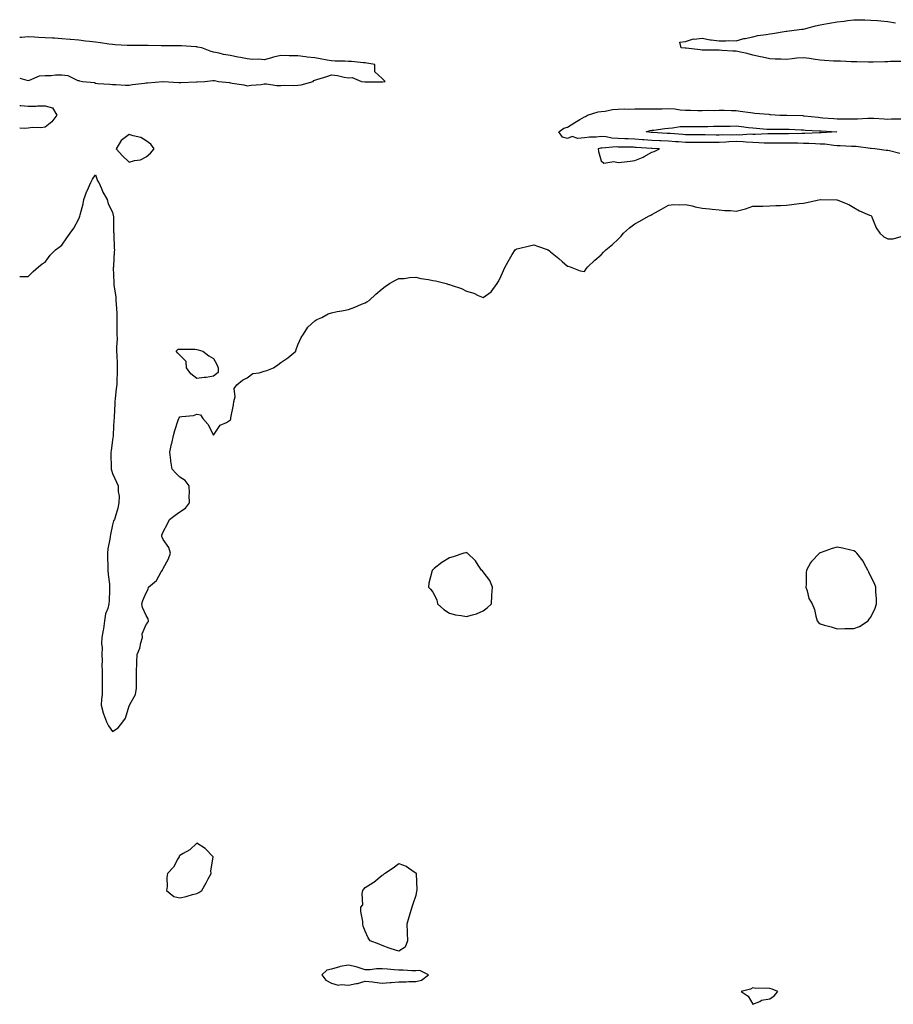
# Model space of a CAD drawing. Units: inches. Extents: x 1037123 to 1039763, y 7210778 to 7213418.
# Drawn here: x 1037123 to 1037641, y 7211744 to 7212329 of the extents above; entities that cross this region are included whole.
import ezdxf

# ---------------------------------------------------------------- set-up
doc = ezdxf.new("R2010")
doc.units = ezdxf.units.IN
doc.header["$MEASUREMENT"] = 0
doc.layers.add('Contour_10377210', color=7, linetype='Continuous', true_color=0x2084d5)

msp = doc.modelspace()

# ---------------------------------------------------------------- linework, layer by layer
at = {"layer": 'Contour_10377210'}
for points in [[(1037646.14, 7212303.83, 3032), (1037639.77, 7212303.64, 3032), (1037638.05, 7212303.58, 3032), (1037636.43, 7212303.54, 3032), (1037629.51, 7212303.38, 3032), (1037628.05, 7212303.33, 3032), (1037626.62, 7212303.35, 3032), (1037619.69, 7212303.56, 3032), (1037618.05, 7212303.58, 3032), (1037616.37, 7212303.6, 3032), (1037610, 7212303.87, 3032), (1037608.05, 7212303.91, 3032), (1037605.94, 7212304.03, 3032), (1037600.49, 7212304.36, 3032), (1037598.05, 7212304.5, 3032), (1037595.08, 7212304.89, 3032), (1037591.72, 7212305.59, 3032), (1037588.05, 7212305.98, 3032), (1037584.22, 7212305.75, 3032), (1037581.37, 7212305.24, 3032), (1037578.05, 7212305.01, 3032), (1037574.85, 7212305.12, 3032), (1037571.27, 7212305.14, 3032), (1037568.05, 7212305.28, 3032), (1037563.69, 7212306.28, 3032), (1037562.66, 7212306.53, 3032), (1037558.05, 7212307.55, 3032), (1037554.57, 7212308.44, 3032), (1037550.75, 7212309.22, 3032), (1037548.05, 7212309.87, 3032), (1037546.08, 7212309.95, 3032), (1037539.63, 7212310.34, 3032), (1037538.05, 7212310.4, 3032), (1037528.05, 7212310.4, 3032), (1037526.72, 7212310.59, 3032), (1037518.38, 7212311.59, 3032), (1037518.05, 7212311.65, 3032), (1037517.82, 7212311.69, 3032), (1037515.51, 7212311.92, 3032), (1037514.71, 7212315.26, 3032), (1037518.05, 7212315.69, 3032), (1037522.76, 7212317.21, 3032), (1037523.17, 7212317.04, 3032), (1037528.05, 7212317.53, 3032), (1037532.8, 7212316.67, 3032), (1037533.3, 7212316.67, 3032), (1037538.05, 7212316.04, 3032), (1037542.03, 7212315.9, 3032), (1037543.81, 7212316.16, 3032), (1037548.05, 7212316.04, 3032), (1037552.66, 7212317.31, 3032), (1037553.56, 7212317.43, 3032), (1037558.05, 7212318.44, 3032), (1037560.9, 7212319.07, 3032), (1037565.86, 7212319.73, 3032), (1037568.05, 7212320.14, 3032), (1037569.63, 7212320.34, 3032), (1037577.82, 7212321.69, 3032), (1037578.05, 7212321.72, 3032), (1037578.23, 7212321.74, 3032), (1037579.5, 7212321.92, 3032), (1037587.09, 7212322.88, 3032), (1037588.05, 7212322.99, 3032), (1037589.5, 7212323.37, 3032), (1037595.16, 7212324.81, 3032), (1037598.05, 7212325.53, 3032), (1037602.41, 7212326.28, 3032), (1037603.54, 7212326.43, 3032), (1037608.05, 7212327.25, 3032), (1037612.21, 7212327.76, 3032), (1037614.16, 7212328.03, 3032), (1037618.05, 7212328.54, 3032), (1037621.55, 7212328.42, 3032), (1037624.55, 7212328.42, 3032), (1037628.05, 7212328.31, 3032), (1037631.98, 7212327.99, 3032), (1037633.97, 7212327.84, 3032), (1037638.05, 7212327.53, 3032), (1037642.72, 7212326.59, 3032)], [(1037123, 7212293.86, 3033), (1037127.31, 7212292.66, 3033), (1037128.05, 7212292.56, 3033), (1037128.79, 7212292.66, 3033), (1037134.77, 7212295.2, 3033), (1037138.05, 7212295.44, 3033), (1037141.64, 7212295.51, 3033), (1037144.18, 7212295.79, 3033), (1037148.05, 7212295.87, 3033), (1037151.49, 7212295.36, 3033), (1037157.42, 7212292.55, 3033), (1037158.05, 7212292.39, 3033), (1037158.48, 7212292.35, 3033), (1037160.26, 7212291.92, 3033), (1037167.35, 7212291.22, 3033), (1037168.05, 7212290.88, 3033), (1037169.3, 7212290.67, 3033), (1037176.49, 7212290.36, 3033), (1037178.05, 7212290.01, 3033), (1037179.96, 7212290.01, 3033), (1037185.84, 7212289.71, 3033), (1037188.05, 7212289.71, 3033), (1037189.92, 7212290.05, 3033), (1037197.05, 7212290.92, 3033), (1037198.05, 7212291.08, 3033), (1037198.81, 7212291.16, 3033), (1037207.97, 7212291.84, 3033), (1037208.05, 7212291.86, 3033), (1037208.13, 7212291.84, 3033), (1037217.46, 7212291.33, 3033), (1037218.05, 7212291.24, 3033), (1037218.69, 7212291.28, 3033), (1037227.84, 7212291.71, 3033), (1037228.05, 7212291.72, 3033), (1037228.26, 7212291.71, 3033), (1037232.89, 7212291.92, 3033), (1037237.56, 7212292.41, 3033), (1037238.05, 7212292.51, 3033), (1037238.6, 7212292.47, 3033), (1037241.04, 7212291.92, 3033), (1037247.42, 7212291.3, 3033), (1037248.05, 7212291.14, 3033), (1037249.05, 7212290.92, 3033), (1037255.96, 7212289.83, 3033), (1037258.05, 7212289.32, 3033), (1037260.3, 7212289.67, 3033), (1037266.27, 7212290.14, 3033), (1037268.05, 7212290.4, 3033), (1037269.5, 7212290.47, 3033), (1037275.59, 7212289.46, 3033), (1037278.05, 7212289.56, 3033), (1037280.34, 7212289.63, 3033), (1037285.65, 7212289.52, 3033), (1037288.05, 7212289.6, 3033), (1037290, 7212289.97, 3033), (1037297.05, 7212291.92, 3033), (1037297.54, 7212292.43, 3033), (1037298.05, 7212292.72, 3033), (1037299.22, 7212293.09, 3033), (1037305.22, 7212294.75, 3033), (1037308.05, 7212295.73, 3033), (1037311.53, 7212295.4, 3033), (1037315.53, 7212294.44, 3033), (1037318.05, 7212294.11, 3033), (1037320.37, 7212294.24, 3033), (1037325.76, 7212291.92, 3033), (1037327.89, 7212291.76, 3033), (1037328.21, 7212291.76, 3033), (1037337.87, 7212291.74, 3033), (1037338.05, 7212291.74, 3033), (1037338.21, 7212291.76, 3033), (1037339.77, 7212291.92, 3033), (1037338.91, 7212292.78, 3033), (1037338.05, 7212293.72, 3033), (1037333.83, 7212297.7, 3033), (1037333.69, 7212301.92, 3033), (1037328.93, 7212302.8, 3033), (1037328.05, 7212302.9, 3033), (1037326.98, 7212302.99, 3033), (1037319.79, 7212303.66, 3033), (1037318.05, 7212303.81, 3033), (1037316.02, 7212303.95, 3033), (1037310.12, 7212303.99, 3033), (1037308.05, 7212304.15, 3033), (1037305.35, 7212304.62, 3033), (1037301.35, 7212305.22, 3033), (1037298.05, 7212305.83, 3033), (1037293.6, 7212306.37, 3033), (1037292.66, 7212306.53, 3033), (1037288.05, 7212307.04, 3033), (1037283.26, 7212307.13, 3033), (1037282.85, 7212307.12, 3033), (1037278.05, 7212307.21, 3033), (1037273.62, 7212306.35, 3033), (1037271.9, 7212305.77, 3033), (1037268.05, 7212304.81, 3033), (1037264.94, 7212305.03, 3033), (1037261.12, 7212304.99, 3033), (1037258.05, 7212305.24, 3033), (1037253.93, 7212306.04, 3033), (1037252.42, 7212306.3, 3033), (1037248.05, 7212307.23, 3033), (1037244.01, 7212307.88, 3033), (1037241.27, 7212308.7, 3033), (1037238.05, 7212309.36, 3033), (1037236.08, 7212309.95, 3033), (1037231.02, 7212311.92, 3033), (1037228.44, 7212312.31, 3033), (1037228.05, 7212312.37, 3033), (1037227.56, 7212312.41, 3033), (1037219.09, 7212312.96, 3033), (1037218.05, 7212313.01, 3033), (1037216.94, 7212313.03, 3033), (1037209.1, 7212312.97, 3033), (1037208.05, 7212312.99, 3033), (1037206.96, 7212313.01, 3033), (1037199.3, 7212313.17, 3033), (1037198.05, 7212313.19, 3033), (1037196.74, 7212313.23, 3033), (1037189.3, 7212313.17, 3033), (1037188.05, 7212313.19, 3033), (1037186.68, 7212313.29, 3033), (1037179.75, 7212313.62, 3033), (1037178.05, 7212313.74, 3033), (1037175.98, 7212313.99, 3033), (1037170.96, 7212314.83, 3033), (1037168.05, 7212315.16, 3033), (1037164.34, 7212315.63, 3033), (1037161.98, 7212315.85, 3033), (1037158.05, 7212316.37, 3033), (1037153.17, 7212316.8, 3033), (1037152.95, 7212316.82, 3033), (1037148.05, 7212317.23, 3033), (1037143.66, 7212317.53, 3033), (1037142.44, 7212317.53, 3033), (1037138.05, 7212317.78, 3033), (1037134.14, 7212318.01, 3033), (1037131.88, 7212318.09, 3033), (1037128.05, 7212318.31, 3033), (1037124.12, 7212317.99, 3033), (1037123, 7212317.97, 3033)], [(1037123, 7212277.58, 3032), (1037123.67, 7212277.55, 3032), (1037128.05, 7212277.21, 3032), (1037132.76, 7212277.21, 3032), (1037133.54, 7212277.41, 3032), (1037138.05, 7212277.43, 3032), (1037142.42, 7212276.3, 3032), (1037145.06, 7212271.92, 3032), (1037142.09, 7212267.88, 3032), (1037138.05, 7212264.79, 3032)], [(1037645.24, 7212249.11, 3032), (1037639.22, 7212250.75, 3032), (1037638.05, 7212250.92, 3032), (1037637.11, 7212250.98, 3032), (1037630.41, 7212251.92, 3032), (1037628.3, 7212252.17, 3032), (1037628.05, 7212252.17, 3032), (1037627.78, 7212252.19, 3032), (1037619.34, 7212253.21, 3032), (1037618.05, 7212253.29, 3032), (1037616.66, 7212253.31, 3032), (1037609.89, 7212253.76, 3032), (1037608.05, 7212253.76, 3032), (1037606.12, 7212253.85, 3032), (1037600.76, 7212254.63, 3032), (1037598.05, 7212254.75, 3032), (1037595.16, 7212254.81, 3032), (1037591.25, 7212255.12, 3032), (1037588.05, 7212255.18, 3032), (1037584.77, 7212255.2, 3032), (1037581.47, 7212255.34, 3032), (1037578.05, 7212255.36, 3032), (1037574.65, 7212255.32, 3032), (1037571.37, 7212255.24, 3032), (1037568.05, 7212255.2, 3032), (1037564.71, 7212255.26, 3032), (1037561.68, 7212255.55, 3032), (1037558.05, 7212255.63, 3032), (1037554.12, 7212255.85, 3032), (1037552.29, 7212256.16, 3032), (1037548.05, 7212256.35, 3032), (1037543.83, 7212256.14, 3032), (1037542.05, 7212255.92, 3032), (1037538.05, 7212255.69, 3032), (1037534.26, 7212255.71, 3032), (1037531.82, 7212255.69, 3032), (1037528.05, 7212255.71, 3032), (1037524.24, 7212255.73, 3032), (1037521.88, 7212255.75, 3032), (1037518.05, 7212255.77, 3032), (1037513.95, 7212256.02, 3032), (1037512.23, 7212256.1, 3032), (1037508.05, 7212256.37, 3032), (1037503.38, 7212256.59, 3032), (1037502.76, 7212256.63, 3032), (1037498.05, 7212256.84, 3032), (1037493.38, 7212257.25, 3032), (1037492.64, 7212257.33, 3032), (1037488.05, 7212257.74, 3032), (1037483.99, 7212257.86, 3032), (1037482.05, 7212257.92, 3032), (1037478.05, 7212258.03, 3032), (1037474.38, 7212258.25, 3032), (1037470.94, 7212259.03, 3032), (1037468.05, 7212259.26, 3032), (1037465.06, 7212258.93, 3032), (1037461.08, 7212258.89, 3032), (1037458.05, 7212258.48, 3032), (1037454.12, 7212257.99, 3032), (1037450.73, 7212259.24, 3032), (1037448.05, 7212258.07, 3032), (1037445.02, 7212258.89, 3032), (1037442.84, 7212261.92, 3032), (1037445.84, 7212264.13, 3032), (1037448.05, 7212264.71, 3032), (1037452.5, 7212267.47, 3032), (1037455.43, 7212269.3, 3032), (1037458.05, 7212270.92, 3032), (1037458.83, 7212271.14, 3032), (1037459.91, 7212271.92, 3032), (1037466.19, 7212273.78, 3032), (1037468.05, 7212273.99, 3032), (1037470.41, 7212274.28, 3032), (1037474.75, 7212275.22, 3032), (1037478.05, 7212275.53, 3032), (1037481.8, 7212275.67, 3032), (1037484.46, 7212275.51, 3032), (1037488.05, 7212275.69, 3032), (1037491.78, 7212275.65, 3032), (1037494.28, 7212275.69, 3032), (1037498.05, 7212275.65, 3032), (1037501.84, 7212275.71, 3032), (1037504.22, 7212275.75, 3032), (1037508.05, 7212275.81, 3032), (1037511.74, 7212275.61, 3032), (1037514.83, 7212275.14, 3032), (1037518.05, 7212274.93, 3032), (1037521.02, 7212274.89, 3032), (1037525.34, 7212274.63, 3032), (1037528.05, 7212274.6, 3032), (1037530.9, 7212274.77, 3032), (1037535.26, 7212274.71, 3032), (1037538.05, 7212274.95, 3032), (1037541, 7212274.87, 3032), (1037545.32, 7212274.65, 3032), (1037548.05, 7212274.58, 3032), (1037550.49, 7212274.36, 3032), (1037556.59, 7212273.38, 3032), (1037558.05, 7212273.23, 3032), (1037559.28, 7212273.15, 3032), (1037567.58, 7212272.39, 3032), (1037568.05, 7212272.35, 3032), (1037568.44, 7212272.31, 3032), (1037574.12, 7212271.92, 3032), (1037577.93, 7212271.8, 3032), (1037578.17, 7212271.8, 3032), (1037587.74, 7212271.61, 3032), (1037588.05, 7212271.59, 3032), (1037588.4, 7212271.57, 3032), (1037596.74, 7212270.61, 3032), (1037598.05, 7212270.49, 3032), (1037599.57, 7212270.4, 3032), (1037606.08, 7212269.95, 3032), (1037608.05, 7212269.81, 3032), (1037610.2, 7212269.77, 3032), (1037615.92, 7212269.79, 3032), (1037618.05, 7212269.75, 3032), (1037620.16, 7212269.81, 3032), (1037626.27, 7212270.14, 3032), (1037628.05, 7212270.2, 3032), (1037629.91, 7212270.06, 3032), (1037635.9, 7212269.77, 3032), (1037638.05, 7212269.6, 3032), (1037640.28, 7212269.69, 3032), (1037645.8, 7212269.67, 3032)], [(1037138.05, 7212264.79, 3032), (1037135.61, 7212264.36, 3032), (1037130.69, 7212264.56, 3032), (1037128.05, 7212264.22, 3032), (1037125.9, 7212264.07, 3032), (1037123, 7212264.16, 3032)], [(1037123, 7212176.13, 3032), (1037123.79, 7212176.18, 3032), (1037128.05, 7212176.08, 3032), (1037130.9, 7212179.07, 3032), (1037134.1, 7212181.92, 3032), (1037136.29, 7212183.68, 3032), (1037138.05, 7212184.58, 3032), (1037141.17, 7212188.8, 3032), (1037144.34, 7212191.92, 3032), (1037146.35, 7212193.62, 3032), (1037148.05, 7212194.81, 3032), (1037150.88, 7212199.09, 3032), (1037152.89, 7212201.92, 3032), (1037155.12, 7212204.85, 3032), (1037158.05, 7212210.34, 3032), (1037158.58, 7212211.39, 3032), (1037158.75, 7212211.92, 3032), (1037158.89, 7212212.76, 3032), (1037160.67, 7212219.3, 3032), (1037161, 7212221.92, 3032), (1037162.87, 7212226.74, 3032), (1037162.97, 7212227, 3032), (1037165.24, 7212231.92, 3032), (1037166.12, 7212233.85, 3032), (1037168.05, 7212236.49, 3032), (1037169.1, 7212232.97, 3032), (1037169.91, 7212231.92, 3032), (1037171.55, 7212228.42, 3032), (1037172.41, 7212226.28, 3032), (1037175, 7212221.92, 3032), (1037175.51, 7212219.38, 3032), (1037178.05, 7212214.26, 3032), (1037178.48, 7212212.35, 3032), (1037178.64, 7212211.92, 3032), (1037178.73, 7212211.24, 3032), (1037178.64, 7212202.51, 3032), (1037178.79, 7212201.92, 3032), (1037178.85, 7212201.12, 3032), (1037179.12, 7212192.99, 3032), (1037179.2, 7212191.92, 3032), (1037179.1, 7212190.87, 3032), (1037178.64, 7212182.51, 3032), (1037178.6, 7212181.92, 3032), (1037178.56, 7212181.41, 3032), (1037178.83, 7212172.7, 3032), (1037178.79, 7212171.92, 3032), (1037178.83, 7212171.14, 3032), (1037179.98, 7212163.85, 3032), (1037180.06, 7212161.92, 3032), (1037180.16, 7212159.81, 3032), (1037180.57, 7212154.44, 3032), (1037180.69, 7212151.92, 3032), (1037180.69, 7212149.28, 3032), (1037180.73, 7212144.6, 3032), (1037180.73, 7212141.92, 3032), (1037180.75, 7212139.22, 3032), (1037180.41, 7212134.28, 3032), (1037180.43, 7212131.92, 3032), (1037180.59, 7212129.38, 3032), (1037180.75, 7212124.62, 3032), (1037180.9, 7212121.92, 3032), (1037180.84, 7212119.13, 3032), (1037180.61, 7212114.48, 3032), (1037180.57, 7212111.92, 3032), (1037180.28, 7212109.69, 3032), (1037179.69, 7212103.56, 3032), (1037179.5, 7212101.92, 3032), (1037179.44, 7212100.53, 3032), (1037179.03, 7212092.9, 3032), (1037178.99, 7212091.92, 3032), (1037178.93, 7212091.04, 3032), (1037178.46, 7212082.33, 3032), (1037178.44, 7212081.92, 3032), (1037178.4, 7212081.57, 3032), (1037178.05, 7212079.17, 3032), (1037177.21, 7212072.76, 3032), (1037177.11, 7212071.92, 3032), (1037177.15, 7212071.02, 3032), (1037177.23, 7212062.74, 3032), (1037177.27, 7212061.92, 3032), (1037177.46, 7212061.33, 3032), (1037178.05, 7212059.21, 3032), (1037180.35, 7212054.22, 3032), (1037181.53, 7212051.92, 3032), (1037181.43, 7212048.54, 3032), (1037181.96, 7212045.83, 3032), (1037181.88, 7212041.92, 3032), (1037181.16, 7212038.81, 3032), (1037179.57, 7212033.44, 3032), (1037179.18, 7212031.92, 3032), (1037178.73, 7212031.24, 3032), (1037178.05, 7212028.91, 3032), (1037176.84, 7212023.13, 3032), (1037176.66, 7212021.92, 3032), (1037176.49, 7212020.36, 3032), (1037175.39, 7212014.58, 3032), (1037175.16, 7212011.92, 3032), (1037175.16, 7212009.03, 3032), (1037175.34, 7212004.63, 3032), (1037175.32, 7212001.92, 3032), (1037175.43, 7211999.3, 3032), (1037176.25, 7211993.72, 3032), (1037176.35, 7211991.92, 3032), (1037176.29, 7211990.16, 3032), (1037176, 7211983.97, 3032), (1037175.94, 7211981.92, 3032), (1037175.24, 7211979.11, 3032), (1037173.95, 7211976.02, 3032), (1037173.28, 7211971.92, 3032), (1037172.76, 7211967.21, 3032), (1037172.44, 7211966.31, 3032), (1037171.7, 7211961.92, 3032), (1037171.49, 7211958.48, 3032), (1037171.88, 7211955.75, 3032), (1037171.72, 7211951.92, 3032), (1037171.86, 7211948.11, 3032), (1037171.72, 7211945.59, 3032), (1037171.88, 7211941.92, 3032), (1037172, 7211937.97, 3032), (1037171.86, 7211935.73, 3032), (1037171.98, 7211931.92, 3032), (1037171.86, 7211928.11, 3032), (1037171.49, 7211925.36, 3032), (1037171.37, 7211921.92, 3032), (1037172.6, 7211917.37, 3032), (1037172.72, 7211916.59, 3032), (1037174.51, 7211911.92, 3032), (1037175.67, 7211909.54, 3032), (1037178.05, 7211906.3, 3032), (1037181.53, 7211908.44, 3032), (1037184.14, 7211911.92, 3032), (1037185.76, 7211914.21, 3032), (1037188.05, 7211921.37, 3032), (1037188.23, 7211921.74, 3032), (1037188.3, 7211921.92, 3032), (1037188.42, 7211922.29, 3032), (1037191.74, 7211928.23, 3032), (1037192.39, 7211931.92, 3032), (1037192.39, 7211936.26, 3032), (1037192.35, 7211937.62, 3032), (1037192.37, 7211941.92, 3032), (1037192.5, 7211946.37, 3032), (1037192.48, 7211947.49, 3032), (1037192.64, 7211951.92, 3032), (1037194.36, 7211955.61, 3032), (1037194.85, 7211958.72, 3032), (1037195.82, 7211961.92, 3032), (1037195.76, 7211964.21, 3032), (1037198.05, 7211969.6, 3032), (1037199.01, 7211970.96, 3032), (1037199.51, 7211971.92, 3032), (1037199.18, 7211973.05, 3032), (1037198.05, 7211974.97, 3032), (1037195.86, 7211979.73, 3032), (1037195.45, 7211981.92, 3032), (1037196, 7211983.97, 3032), (1037198.05, 7211988.54, 3032), (1037199.26, 7211990.71, 3032), (1037199.48, 7211991.92, 3032), (1037204.12, 7211995.85, 3032), (1037207, 7212000.87, 3032), (1037207.7, 7212001.92, 3032), (1037207.8, 7212002.17, 3032), (1037208.05, 7212002.84, 3032), (1037211.35, 7212008.62, 3032), (1037212.39, 7212011.92, 3032), (1037211.43, 7212015.3, 3032), (1037208.05, 7212020.22, 3032), (1037207.56, 7212021.43, 3032), (1037207.37, 7212021.92, 3032), (1037207.25, 7212022.72, 3032), (1037208.05, 7212024.77, 3032), (1037210.63, 7212029.34, 3032), (1037211.88, 7212031.92, 3032), (1037215.32, 7212034.65, 3032), (1037218.05, 7212036.59, 3032), (1037221.33, 7212038.64, 3032), (1037223.75, 7212041.92, 3032), (1037223.56, 7212046.41, 3032), (1037223.75, 7212047.62, 3032), (1037223.5, 7212051.92, 3032), (1037221.25, 7212055.12, 3032), (1037218.05, 7212057.15, 3032), (1037215.69, 7212059.56, 3032), (1037213.54, 7212061.92, 3032), (1037212.78, 7212066.65, 3032), (1037212.72, 7212067.25, 3032), (1037212.05, 7212071.92, 3032), (1037213.17, 7212076.8, 3032), (1037213.23, 7212077.1, 3032), (1037214.2, 7212081.92, 3032), (1037215.1, 7212084.87, 3032), (1037217.13, 7212091, 3032), (1037217.42, 7212091.92, 3032), (1037217.6, 7212092.37, 3032), (1037218.05, 7212092.86, 3032), (1037219.28, 7212093.15, 3032), (1037226.21, 7212093.76, 3032), (1037228.05, 7212094.42, 3032), (1037230.24, 7212094.11, 3032), (1037231.74, 7212091.92, 3032), (1037234.73, 7212088.6, 3032), (1037238.05, 7212082, 3032), (1037242.05, 7212087.92, 3032), (1037245.75, 7212089.62, 3032), (1037248.05, 7212091.04, 3032), (1037248.26, 7212091.71, 3032), (1037248.3, 7212091.92, 3032), (1037248.36, 7212092.23, 3032), (1037249.85, 7212100.12, 3032), (1037250.16, 7212101.92, 3032), (1037250.82, 7212104.69, 3032), (1037250.34, 7212109.63, 3032), (1037251.78, 7212111.92, 3032), (1037255.22, 7212114.75, 3032), (1037258.05, 7212115.98, 3032), (1037261.43, 7212118.54, 3032), (1037265.06, 7212118.93, 3032), (1037268.05, 7212119.99, 3032), (1037269.65, 7212120.32, 3032), (1037273.62, 7212121.92, 3032), (1037276.12, 7212123.85, 3032), (1037278.05, 7212125.22, 3032), (1037282.11, 7212127.86, 3032), (1037286.84, 7212131.92, 3032), (1037287.07, 7212132.9, 3032), (1037288.05, 7212135.67, 3032), (1037290.08, 7212139.89, 3032), (1037291.33, 7212141.92, 3032), (1037293.91, 7212146.06, 3032), (1037298.05, 7212149.87, 3032), (1037299.32, 7212150.65, 3032), (1037302.27, 7212151.92, 3032), (1037306.02, 7212153.95, 3032), (1037308.05, 7212154.67, 3032), (1037311.47, 7212155.34, 3032), (1037314.09, 7212155.88, 3032), (1037318.05, 7212156.61, 3032), (1037321.9, 7212158.07, 3032), (1037325.82, 7212159.69, 3032), (1037328.05, 7212160.57, 3032), (1037328.91, 7212161.06, 3032), (1037330.43, 7212161.92, 3032), (1037334.38, 7212165.59, 3032), (1037338.05, 7212168.85, 3032), (1037339.79, 7212170.18, 3032), (1037342.48, 7212171.92, 3032), (1037345.94, 7212174.03, 3032), (1037348.05, 7212174.95, 3032), (1037351.14, 7212175.01, 3032), (1037354.32, 7212175.65, 3032), (1037358.05, 7212175.69, 3032), (1037361.08, 7212174.95, 3032), (1037365.59, 7212174.38, 3032), (1037368.05, 7212173.89, 3032), (1037369.65, 7212173.52, 3032), (1037376.02, 7212171.92, 3032), (1037377.6, 7212171.47, 3032), (1037378.05, 7212171.35, 3032), (1037378.97, 7212171, 3032), (1037385.16, 7212169.03, 3032), (1037388.05, 7212167.56, 3032), (1037392.5, 7212166.37, 3032), (1037395.02, 7212164.95, 3032), (1037398.05, 7212163.64, 3032), (1037402.82, 7212167.15, 3032), (1037406.27, 7212171.92, 3032), (1037407.01, 7212172.96, 3032), (1037408.05, 7212175.14, 3032), (1037410.16, 7212179.81, 3032), (1037411.14, 7212181.92, 3032), (1037413.56, 7212186.41, 3032), (1037415.28, 7212189.15, 3032), (1037416.94, 7212191.92, 3032), (1037417.52, 7212192.45, 3032), (1037418.05, 7212192.58, 3032), (1037418.93, 7212192.8, 3032), (1037425.53, 7212194.44, 3032), (1037428.05, 7212195.03, 3032), (1037430.22, 7212194.09, 3032), (1037436.6, 7212191.92, 3032), (1037437.44, 7212191.31, 3032), (1037438.05, 7212190.85, 3032), (1037442.93, 7212186.8, 3032), (1037444.92, 7212185.05, 3032), (1037448.05, 7212182.29, 3032), (1037448.34, 7212182.21, 3032), (1037449.61, 7212181.92, 3032), (1037455.65, 7212179.52, 3032), (1037458.05, 7212179.05, 3032), (1037459.22, 7212180.75, 3032), (1037460.04, 7212181.92, 3032), (1037464.2, 7212185.77, 3032), (1037468.05, 7212189.03, 3032), (1037469.42, 7212190.55, 3032), (1037470.71, 7212191.92, 3032), (1037474.85, 7212195.12, 3032), (1037478.05, 7212198.31, 3032), (1037479.81, 7212200.16, 3032), (1037481.35, 7212201.92, 3032), (1037484.94, 7212205.03, 3032), (1037488.05, 7212207.33, 3032), (1037490.96, 7212209.01, 3032), (1037496.14, 7212211.92, 3032), (1037497.44, 7212212.53, 3032), (1037498.05, 7212212.86, 3032), (1037500.18, 7212214.05, 3032), (1037503.89, 7212216.08, 3032), (1037508.05, 7212218.42, 3032), (1037511.12, 7212218.85, 3032), (1037514.77, 7212218.64, 3032), (1037518.05, 7212218.91, 3032), (1037521.94, 7212218.03, 3032), (1037523.73, 7212217.6, 3032), (1037528.05, 7212216.63, 3032), (1037532.39, 7212216.26, 3032), (1037533.83, 7212216.14, 3032), (1037538.05, 7212215.79, 3032), (1037541.45, 7212215.32, 3032), (1037544.69, 7212215.28, 3032), (1037548.05, 7212214.93, 3032), (1037552.15, 7212216.02, 3032), (1037553.67, 7212216.3, 3032), (1037558.05, 7212217.82, 3032), (1037562.03, 7212217.94, 3032), (1037564.05, 7212217.92, 3032), (1037568.05, 7212218.03, 3032), (1037571.76, 7212218.21, 3032), (1037574.46, 7212218.33, 3032), (1037578.05, 7212218.52, 3032), (1037581.12, 7212218.85, 3032), (1037585.53, 7212219.4, 3032), (1037588.05, 7212219.65, 3032), (1037589.98, 7212219.99, 3032), (1037597.99, 7212221.86, 3032), (1037598.11, 7212221.86, 3032), (1037607.8, 7212221.67, 3032), (1037608.05, 7212221.67, 3032), (1037608.54, 7212221.43, 3032), (1037615.02, 7212218.89, 3032), (1037618.05, 7212217.12, 3032), (1037621.29, 7212215.16, 3032), (1037627.33, 7212212.64, 3032), (1037628.05, 7212212.29, 3032), (1037628.34, 7212212.21, 3032), (1037628.5, 7212211.92, 3032), (1037628.91, 7212211.06, 3032), (1037631.21, 7212205.08, 3032), (1037633.32, 7212201.92, 3032), (1037635.75, 7212199.62, 3032), (1037638.05, 7212198.48, 3032), (1037641.37, 7212198.6, 3032), (1037645.98, 7212199.85, 3032)]]:
    msp.add_polyline3d(points, dxfattribs=at)
for points in [[(1037598.05, 7212261.37, 3031), (1037597.52, 7212261.39, 3031), (1037588.95, 7212261.02, 3031), (1037588.05, 7212261.04, 3031), (1037587.17, 7212261.04, 3031), (1037579.14, 7212260.83, 3031), (1037578.05, 7212260.83, 3031), (1037576.94, 7212260.81, 3031), (1037569.09, 7212260.88, 3031), (1037568.05, 7212260.87, 3031), (1037567.01, 7212260.88, 3031), (1037559.51, 7212260.46, 3031), (1037558.05, 7212260.49, 3031), (1037556.7, 7212260.57, 3031), (1037549.91, 7212260.06, 3031), (1037548.05, 7212260.14, 3031), (1037546.17, 7212260.05, 3031), (1037539.79, 7212260.18, 3031), (1037538.05, 7212260.08, 3031), (1037536.21, 7212260.08, 3031), (1037529.75, 7212260.22, 3031), (1037528.05, 7212260.22, 3031), (1037526.37, 7212260.24, 3031), (1037518.05, 7212260.24, 3031), (1037516.47, 7212260.34, 3031), (1037508.99, 7212260.98, 3031), (1037508.05, 7212261.04, 3031), (1037507.21, 7212261.08, 3031), (1037498.42, 7212261.55, 3031), (1037498.05, 7212261.57, 3031), (1037497.72, 7212261.59, 3031), (1037494.83, 7212261.92, 3031), (1037497.15, 7212262.82, 3031), (1037498.05, 7212262.97, 3031), (1037499.2, 7212263.07, 3031), (1037505.9, 7212264.07, 3031), (1037508.05, 7212264.22, 3031), (1037510.43, 7212264.3, 3031), (1037514.83, 7212265.14, 3031), (1037518.05, 7212265.22, 3031), (1037521.29, 7212265.16, 3031), (1037524.81, 7212265.16, 3031), (1037528.05, 7212265.1, 3031), (1037531.27, 7212265.14, 3031), (1037534.69, 7212265.28, 3031), (1037538.05, 7212265.32, 3031), (1037541.49, 7212265.36, 3031), (1037544.51, 7212265.46, 3031), (1037548.05, 7212265.47, 3031), (1037551.29, 7212265.16, 3031), (1037555.37, 7212264.6, 3031), (1037558.05, 7212264.32, 3031), (1037560.3, 7212264.17, 3031), (1037566.35, 7212263.62, 3031), (1037568.05, 7212263.5, 3031), (1037569.63, 7212263.5, 3031), (1037576.39, 7212263.58, 3031), (1037578.05, 7212263.56, 3031), (1037579.65, 7212263.52, 3031), (1037586.74, 7212263.23, 3031), (1037588.05, 7212263.19, 3031), (1037589.2, 7212263.07, 3031), (1037597.35, 7212262.62, 3031), (1037598.05, 7212262.56, 3031), (1037598.66, 7212262.53, 3031), (1037607.93, 7212261.92, 3031), (1037598.62, 7212261.35, 3031)], [(1037198.05, 7212247.27, 3033), (1037200.67, 7212249.3, 3033), (1037202.74, 7212251.92, 3033), (1037200.73, 7212254.6, 3033), (1037198.05, 7212256.74, 3033), (1037194.87, 7212258.74, 3033), (1037190.32, 7212259.65, 3033), (1037188.05, 7212260.47, 3033), (1037183.15, 7212256.82, 3033), (1037180.28, 7212251.92, 3033), (1037183.95, 7212247.82, 3033), (1037188.05, 7212243.97, 3033), (1037191.06, 7212244.93, 3033), (1037194.61, 7212245.36, 3033)], [(1037498.05, 7212249.85, 3033), (1037499.57, 7212250.4, 3033), (1037502.7, 7212251.92, 3033), (1037498.23, 7212252.1, 3033), (1037498.05, 7212252.12, 3033), (1037497.84, 7212252.13, 3033), (1037488.85, 7212252.72, 3033), (1037488.05, 7212252.8, 3033), (1037487.15, 7212252.82, 3033), (1037479.09, 7212252.96, 3033), (1037478.05, 7212252.97, 3033), (1037476.92, 7212253.05, 3033), (1037468.38, 7212252.25, 3033), (1037468.05, 7212252.29, 3033), (1037467.72, 7212252.25, 3033), (1037466.33, 7212251.92, 3033), (1037466.47, 7212250.34, 3033), (1037468.05, 7212244.79, 3033), (1037469.57, 7212243.44, 3033), (1037475.61, 7212244.36, 3033), (1037478.05, 7212243.74, 3033), (1037480.14, 7212244.01, 3033), (1037485.3, 7212244.67, 3033), (1037488.05, 7212245.03, 3033), (1037492.93, 7212247.04, 3033), (1037493.54, 7212247.41, 3033)], [(1037238.05, 7212117.13, 3032), (1037233.73, 7212116.24, 3032), (1037232.41, 7212116.28, 3032), (1037228.05, 7212115.65, 3032), (1037224.55, 7212118.42, 3032), (1037221.98, 7212121.92, 3032), (1037221.86, 7212125.73, 3032), (1037218.05, 7212129.4, 3032), (1037216.76, 7212130.63, 3032), (1037215.75, 7212131.92, 3032), (1037216.94, 7212133.03, 3032), (1037218.05, 7212133.07, 3032), (1037219.1, 7212132.97, 3032), (1037226.94, 7212133.03, 3032), (1037228.05, 7212132.94, 3032), (1037228.81, 7212132.68, 3032), (1037231.66, 7212131.92, 3032), (1037235.28, 7212129.15, 3032), (1037238.05, 7212127.47, 3032), (1037240.06, 7212123.93, 3032), (1037240.8, 7212121.92, 3032), (1037240.73, 7212119.24, 3032)], [(1037618.05, 7211967.33, 3032), (1037621.39, 7211968.58, 3032), (1037626.55, 7211971.92, 3032), (1037627.15, 7211972.82, 3032), (1037628.05, 7211974.07, 3032), (1037630.53, 7211979.44, 3032), (1037631.45, 7211981.92, 3032), (1037631.33, 7211985.2, 3032), (1037631.04, 7211988.93, 3032), (1037630.92, 7211991.92, 3032), (1037630.16, 7211994.03, 3032), (1037628.05, 7211998.15, 3032), (1037626.8, 7212000.67, 3032), (1037626.29, 7212001.92, 3032), (1037624.16, 7212005.81, 3032), (1037623.48, 7212007.35, 3032), (1037619.65, 7212011.92, 3032), (1037618.93, 7212012.8, 3032), (1037618.05, 7212013.4, 3032), (1037616.23, 7212013.74, 3032), (1037611.16, 7212015.03, 3032), (1037608.05, 7212015.55, 3032), (1037605.18, 7212014.79, 3032), (1037598.5, 7212012.37, 3032), (1037598.05, 7212012.23, 3032), (1037597.84, 7212012.13, 3032), (1037597.62, 7212011.92, 3032), (1037592.8, 7212007.17, 3032), (1037592.33, 7212006.2, 3032), (1037589.79, 7212001.92, 3032), (1037589.59, 7212000.38, 3032), (1037589.61, 7211993.48, 3032), (1037589.46, 7211991.92, 3032), (1037590.28, 7211989.69, 3032), (1037591.31, 7211985.18, 3032), (1037593.17, 7211981.92, 3032), (1037594.69, 7211978.56, 3032), (1037595.43, 7211974.54, 3032), (1037596.23, 7211971.92, 3032), (1037596.92, 7211970.79, 3032), (1037598.05, 7211970.08, 3032), (1037600.63, 7211969.34, 3032), (1037604.5, 7211968.37, 3032), (1037608.05, 7211967.21, 3032), (1037612.64, 7211967.33, 3032), (1037613.36, 7211967.23, 3032)], [(1037398.05, 7211977.72, 3032), (1037400.32, 7211979.65, 3032), (1037402.89, 7211981.92, 3032), (1037403.15, 7211986.82, 3032), (1037403.23, 7211987.1, 3032), (1037403.6, 7211991.92, 3032), (1037401.96, 7211995.83, 3032), (1037398.05, 7212000.9, 3032), (1037397.58, 7212001.45, 3032), (1037397.01, 7212001.92, 3032), (1037395, 7212004.97, 3032), (1037393.56, 7212007.43, 3032), (1037388.79, 7212011.92, 3032), (1037388.36, 7212012.23, 3032), (1037388.05, 7212012.35, 3032), (1037387.7, 7212012.27, 3032), (1037386.47, 7212011.92, 3032), (1037380.14, 7212009.83, 3032), (1037378.05, 7212009.28, 3032), (1037373.56, 7212006.41, 3032), (1037369.01, 7212002.88, 3032), (1037368.05, 7212002.15, 3032), (1037367.82, 7212001.92, 3032), (1037367.82, 7212001.69, 3032), (1037365.76, 7211994.21, 3032), (1037365.65, 7211991.92, 3032), (1037366.7, 7211990.57, 3032), (1037368.05, 7211988.95, 3032), (1037370.47, 7211984.34, 3032), (1037370.94, 7211981.92, 3032), (1037374.63, 7211978.5, 3032), (1037378.05, 7211976.33, 3032), (1037381.55, 7211975.42, 3032), (1037384.94, 7211975.03, 3032), (1037388.05, 7211974.36, 3032), (1037391.62, 7211975.49, 3032), (1037393.99, 7211975.98, 3032)], [(1037228.05, 7211810.05, 3032), (1037229.36, 7211810.61, 3032), (1037231.04, 7211811.92, 3032), (1037233.56, 7211816.41, 3032), (1037234.87, 7211818.74, 3032), (1037236.64, 7211821.92, 3032), (1037236.41, 7211823.56, 3032), (1037237.8, 7211831.67, 3032), (1037237.72, 7211831.92, 3032), (1037233.01, 7211836.88, 3032), (1037228.05, 7211839.87, 3032), (1037223.99, 7211835.98, 3032), (1037220.04, 7211833.91, 3032), (1037218.05, 7211832.7, 3032), (1037217.68, 7211832.29, 3032), (1037217.56, 7211831.92, 3032), (1037216.82, 7211830.69, 3032), (1037214.3, 7211825.67, 3032), (1037210.67, 7211821.92, 3032), (1037210.39, 7211819.58, 3032), (1037210.41, 7211814.28, 3032), (1037210.2, 7211811.92, 3032), (1037214.46, 7211808.33, 3032), (1037218.05, 7211807.56, 3032), (1037221.7, 7211808.27, 3032), (1037225.59, 7211809.46, 3032)], [(1037348.05, 7211775.9, 3031), (1037343.34, 7211777.21, 3031), (1037342.25, 7211777.72, 3031), (1037338.05, 7211779.3, 3031), (1037336.25, 7211780.12, 3031), (1037331, 7211781.92, 3031), (1037329.85, 7211783.72, 3031), (1037328.05, 7211787.8, 3031), (1037326.84, 7211790.71, 3031), (1037326.6, 7211791.92, 3031), (1037326.53, 7211793.44, 3031), (1037325.49, 7211799.36, 3031), (1037325.37, 7211801.92, 3031), (1037326.57, 7211803.4, 3031), (1037326.12, 7211809.99, 3031), (1037326.66, 7211811.92, 3031), (1037327.23, 7211812.74, 3031), (1037328.05, 7211813.62, 3031), (1037332.72, 7211816.59, 3031), (1037333.15, 7211816.82, 3031), (1037338.05, 7211821.04, 3031), (1037338.71, 7211821.26, 3031), (1037339.42, 7211821.92, 3031), (1037344.57, 7211825.4, 3031), (1037348.05, 7211827.84, 3031), (1037352.35, 7211826.22, 3031), (1037357.11, 7211822.86, 3031), (1037358.05, 7211822.29, 3031), (1037358.15, 7211822.02, 3031), (1037358.17, 7211821.92, 3031), (1037358.19, 7211821.78, 3031), (1037358.56, 7211812.43, 3031), (1037358.62, 7211811.92, 3031), (1037358.52, 7211811.45, 3031), (1037358.05, 7211808.81, 3031), (1037356.29, 7211803.68, 3031), (1037355.67, 7211801.92, 3031), (1037354.67, 7211798.54, 3031), (1037353.87, 7211796.1, 3031), (1037352.78, 7211791.92, 3031), (1037352.91, 7211787.06, 3031), (1037352.97, 7211786.84, 3031), (1037353.03, 7211781.92, 3031), (1037351.66, 7211778.31, 3031)], [(1037358.05, 7211757.92, 3032), (1037361.39, 7211758.58, 3032), (1037365.55, 7211761.92, 3032), (1037360.53, 7211764.4, 3032), (1037358.05, 7211764.3, 3032), (1037355.67, 7211764.3, 3032), (1037350.63, 7211764.5, 3032), (1037348.05, 7211764.5, 3032), (1037345.26, 7211764.71, 3032), (1037341.23, 7211765.1, 3032), (1037338.05, 7211765.34, 3032), (1037334.65, 7211765.32, 3032), (1037331, 7211764.87, 3032), (1037328.05, 7211764.85, 3032), (1037323.83, 7211766.14, 3032), (1037322.72, 7211766.59, 3032), (1037318.05, 7211767.6, 3032), (1037313.19, 7211766.78, 3032), (1037312.68, 7211766.55, 3032), (1037308.05, 7211765.26, 3032), (1037305.3, 7211764.67, 3032), (1037302.27, 7211761.92, 3032), (1037304.71, 7211758.58, 3032), (1037308.05, 7211756.82, 3032), (1037311.88, 7211755.75, 3032), (1037313.81, 7211756.16, 3032), (1037318.05, 7211755.65, 3032), (1037322.74, 7211756.61, 3032), (1037323.36, 7211756.61, 3032), (1037328.05, 7211758.15, 3032), (1037332.35, 7211757.62, 3032), (1037333.56, 7211757.43, 3032), (1037338.05, 7211756.92, 3032), (1037342.76, 7211757.21, 3032), (1037343.44, 7211757.31, 3032), (1037348.05, 7211757.66, 3032), (1037352.25, 7211757.72, 3032), (1037353.97, 7211757.84, 3032)], [(1037568.05, 7211747.68, 3032), (1037570.61, 7211749.36, 3032), (1037572.78, 7211751.92, 3032), (1037569.48, 7211753.35, 3032), (1037568.05, 7211753.64, 3032), (1037566.08, 7211753.89, 3032), (1037559.87, 7211753.74, 3032), (1037558.05, 7211754.07, 3032), (1037556.57, 7211753.4, 3032), (1037551.08, 7211751.92, 3032), (1037555.26, 7211749.13, 3032), (1037558.05, 7211744.34, 3032), (1037562.19, 7211746.06, 3032), (1037563.25, 7211746.72, 3032)]]:
    msp.add_polyline3d(points, close=True, dxfattribs=at)

doc.saveas('drawing.dxf')
